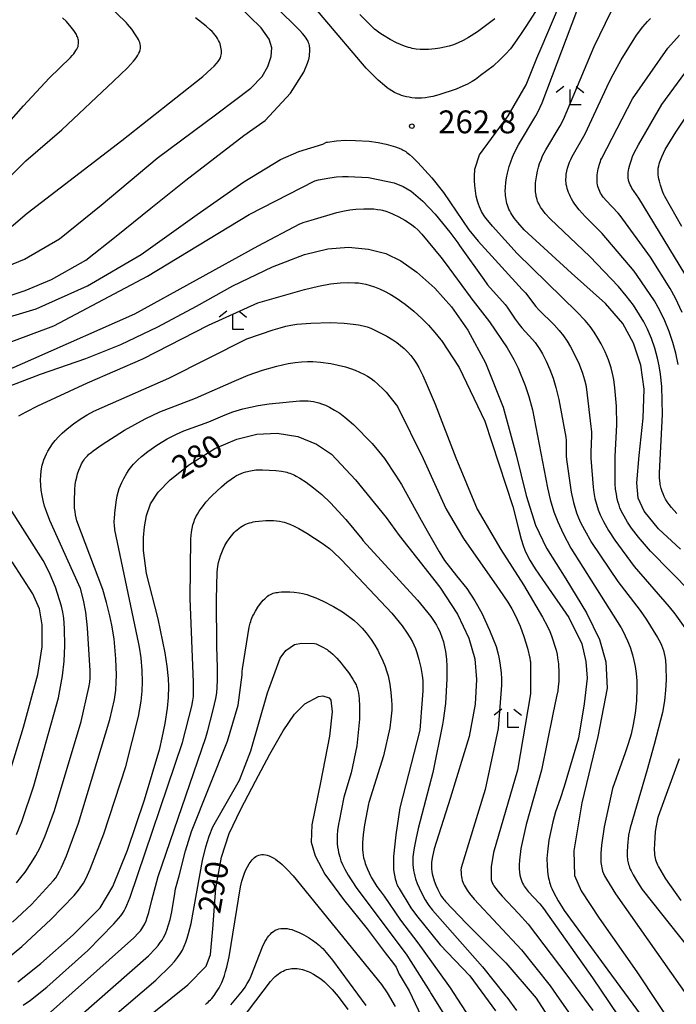
# Model space of a CAD drawing. Extents: x -18000 to -16000, y 88500 to 90000.
# Drawn here: x -16782 to -16674, y 88650 to 88811 of the extents above; entities that cross this region are included whole.
import ezdxf
from ezdxf.enums import TextEntityAlignment as Align

# ---------------------------------------------------------------- set-up
doc = ezdxf.new("R2010")
doc.units = 0
for name, color, linetype in [('6333000', 3, 'Continuous'), ('7101000', 2, 'Continuous'), ('7102000', 6, 'Continuous'), ('7312000', 1, 'Continuous')]:
    doc.layers.add(name, color=color, linetype=linetype)
doc.styles.add('PlotAnnotation', font='MS Gothic.ttf')

# ---------------------------------------------------------------- blocks, each defined once
blk = doc.blocks.new('633300')
at = {"layer": '6333000'}
for points in [[(-0.4, 0.6), (-0.9, 0.2)], [(0.72, -0.6), (0, -0.6), (0, 0.4)], [(0.4, 0.6), (0.9, 0.2)]]:
    blk.add_lwpolyline(points, dxfattribs=at)
blk = doc.blocks.new('731200')
at = {"layer": '7312000'}
blk.add_circle((0, 0), 0.15, dxfattribs=at)

msp = doc.modelspace()

# ---------------------------------------------------------------- linework, layer by layer
at = {"layer": '7101000', "flags": 128}
for points in [[(-16787.33, 88769.58), (-16781.02, 88772.16), (-16775.33, 88775.53), (-16768.45, 88781.03), (-16759.28, 88788.75), (-16749.53, 88796.01), (-16743.95, 88800.22), (-16742.1, 88802.16), (-16741.14, 88803.78), (-16740.61, 88805.4), (-16740.51, 88806.87), (-16740.91, 88808.25), (-16742.25, 88810.13), (-16746.08, 88813.85)], [(-16673.48, 88724.6), (-16677.1, 88727.95), (-16679.44, 88730.81), (-16680.42, 88732.99), (-16680.64, 88735.49), (-16680.27, 88739.99), (-16679.61, 88746.09), (-16679.47, 88750.83), (-16679.99, 88754.76), (-16681.19, 88758.41), (-16682.97, 88761.63), (-16685.76, 88764.89), (-16691.34, 88769.87), (-16699.1, 88776.99), (-16700.17, 88778.17), (-16700.71, 88778.85), (-16700.94, 88779.17), (-16701.14, 88779.49), (-16701.32, 88779.79), (-16701.48, 88780.1), (-16701.63, 88780.4), (-16701.75, 88780.71), (-16701.86, 88781.01), (-16701.96, 88781.32), (-16702.03, 88781.64), (-16702.1, 88781.95), (-16702.15, 88782.28), (-16702.18, 88782.61), (-16702.2, 88782.94), (-16702.21, 88783.29), (-16702.19, 88784.01), (-16702.12, 88784.75), (-16702.01, 88785.5), (-16701.86, 88786.26), (-16701.57, 88787.38), (-16701.33, 88788.13), (-16701.04, 88788.9), (-16700.7, 88789.68), (-16700.07, 88790.92), (-16697.21, 88795.67), (-16696.82, 88796.41), (-16696.18, 88797.84), (-16690.47, 88812.87)], [(-16673.25, 88777.54), (-16676.05, 88782.44), (-16676.16, 88782.65), (-16676.23, 88782.8), (-16676.38, 88783.16), (-16676.79, 88784.33), (-16676.96, 88784.97), (-16677.04, 88785.32), (-16677.1, 88785.67), (-16677.14, 88786.03), (-16677.16, 88786.39), (-16677.16, 88786.75), (-16677.13, 88787.11), (-16677.07, 88787.46), (-16676.99, 88787.8), (-16676.9, 88788.12), (-16676.79, 88788.43), (-16676.57, 88788.98), (-16675.98, 88790.18), (-16674.28, 88793.03), (-16670.01, 88799.39)], [(-16784.29, 88751.07), (-16778.41, 88753.31), (-16771.01, 88755.87), (-16765.23, 88758.16), (-16759.16, 88761.08), (-16752.83, 88764.49), (-16746.89, 88767.79), (-16740.4, 88770.91), (-16735.12, 88772.95), (-16731.3, 88773.87), (-16727.94, 88774.13), (-16724.63, 88773.79), (-16721.8, 88773.08), (-16719.33, 88771.91), (-16716.7, 88770.04), (-16713.78, 88767.4), (-16711.03, 88764.34), (-16708.36, 88760.54), (-16705.48, 88755.19), (-16702.58, 88747.88), (-16700.41, 88740.07), (-16698.82, 88733.38), (-16697.27, 88728.52), (-16695.46, 88724.75), (-16692.31, 88719.71), (-16688.91, 88714.14), (-16686.76, 88709.78), (-16685.71, 88706.14), (-16685.54, 88701.8), (-16687.02, 88693.88), (-16689.69, 88682.98), (-16690.99, 88675.1), (-16690.88, 88671.07), (-16689.75, 88668.55), (-16686.81, 88664.05), (-16680.64, 88655.29), (-16673.9, 88645.03)], [(-16782.11, 88653.62), (-16778.39, 88656.62), (-16773.06, 88661.35), (-16768.65, 88665.75), (-16766.55, 88669.27), (-16764.17, 88675.24), (-16761.35, 88683.47), (-16758.85, 88691.93), (-16758.48, 88693.68), (-16758, 88696), (-16757.6, 88698.54), (-16757.44, 88700.27), (-16757.4, 88702.09), (-16757.45, 88703.37), (-16757.63, 88705.41), (-16757.97, 88707.58), (-16759.15, 88713.16), (-16761.05, 88720.63), (-16761.53, 88724.4), (-16761.52, 88726.51), (-16761.36, 88728.26), (-16761.04, 88730.11), (-16760.37, 88732.03), (-16759.12, 88733.93), (-16757.17, 88735.98), (-16753.99, 88738.49), (-16749.84, 88741.1), (-16746.22, 88742.66), (-16742.93, 88743.47), (-16739.6, 88743.65), (-16736.24, 88743.07), (-16733.17, 88741.83), (-16730.71, 88740.2), (-16726.8, 88735.96), (-16721.74, 88729.78), (-16719.61, 88726.84), (-16716.8, 88723.26), (-16712.96, 88718.37), (-16710.04, 88713.94), (-16708.17, 88709.98), (-16707.22, 88706.63), (-16706.96, 88703.24), (-16707.16, 88699.2), (-16708.14, 88693.88), (-16711.25, 88683.68), (-16713.9, 88675.47), (-16714.17, 88674.17), (-16714.26, 88673.57), (-16714.29, 88673.23), (-16714.31, 88672.88), (-16714.31, 88672.52), (-16714.29, 88672.14), (-16714.25, 88671.75), (-16714.19, 88671.36), (-16714.1, 88670.97), (-16713.99, 88670.58), (-16713.86, 88670.19), (-16713.59, 88669.46), (-16713.29, 88668.8), (-16712.88, 88668), (-16712.65, 88667.62), (-16712.47, 88667.34), (-16712.32, 88667.15), (-16712.21, 88667.02), (-16712.03, 88666.83), (-16708.65, 88663.23), (-16702.15, 88656.77), (-16697.14, 88650.95), (-16692.82, 88644.21)], [(-16784.74, 88683.73), (-16781.2, 88695.42), (-16778.88, 88704.03), (-16778.16, 88708.56), (-16778.12, 88712.2), (-16778.6, 88714.84), (-16779.65, 88717.27), (-16783.07, 88722.52)], [(-16762.36, 88646.61), (-16754.29, 88653.11), (-16751.26, 88656.2), (-16750.53, 88658.11), (-16750.15, 88662.3), (-16749.65, 88669), (-16748.77, 88674.08), (-16747.49, 88677.94), (-16745.59, 88681.97), (-16743.16, 88686.57), (-16740.83, 88691), (-16738.63, 88694.79), (-16736.78, 88697.51), (-16735.09, 88699.22), (-16732.86, 88700.43), (-16732.12, 88700.54), (-16731.1, 88700.2), (-16730.84, 88699.82), (-16730.62, 88697.92), (-16731.02, 88693.91), (-16732.54, 88686.3), (-16733.92, 88679.39), (-16734.02, 88676.54), (-16733.41, 88674.28), (-16731.81, 88671.28), (-16728.76, 88667.12), (-16724.84, 88662.3), (-16721.91, 88658.4), (-16720.53, 88656.65), (-16720.13, 88656.06), (-16719.61, 88654.91), (-16717.99, 88652.17), (-16715.03, 88645.93)]]:
    msp.add_lwpolyline(points, dxfattribs=at)
at = {"layer": '7102000', "flags": 128}
for points in [[(-16694.16, 88817.75), (-16698.76, 88810.48), (-16699.49, 88809.38), (-16700.31, 88808.16), (-16701.39, 88806.7), (-16702.16, 88805.8), (-16703.03, 88804.91), (-16704.21, 88803.86), (-16706.26, 88802.28), (-16707.12, 88801.67), (-16707.67, 88801.33), (-16708.42, 88800.91), (-16709.17, 88800.54), (-16710.29, 88800.08), (-16713.13, 88799.13), (-16714.12, 88798.86), (-16714.75, 88798.73), (-16715.36, 88798.64), (-16715.94, 88798.59), (-16716.5, 88798.58), (-16717.02, 88798.61), (-16717.52, 88798.66), (-16717.98, 88798.73), (-16718.42, 88798.82), (-16718.83, 88798.92), (-16719.21, 88799.04), (-16719.57, 88799.17), (-16719.9, 88799.31), (-16720.36, 88799.54), (-16721.26, 88800.05), (-16721.59, 88800.29), (-16722.03, 88800.65), (-16723.06, 88801.55), (-16725.03, 88803.53), (-16746.15, 88828.5)], [(-16786.87, 88765.06), (-16780.96, 88767.03), (-16776.63, 88768.86), (-16770.98, 88772.01), (-16765.99, 88775.95), (-16760.35, 88780.54), (-16754.57, 88785.13), (-16745.11, 88792.48), (-16741.56, 88794.92), (-16737.41, 88799.43), (-16735.26, 88802.84), (-16734.67, 88804.31), (-16734.54, 88804.66), (-16734.48, 88804.84), (-16734.45, 88804.94), (-16734.39, 88805.18), (-16734.33, 88805.48), (-16734.29, 88805.82), (-16734.26, 88806.2), (-16734.26, 88806.4), (-16734.26, 88806.61), (-16734.28, 88806.82), (-16734.3, 88807.03), (-16734.34, 88807.25), (-16734.39, 88807.47), (-16734.46, 88807.68), (-16734.55, 88807.91), (-16734.69, 88808.16), (-16734.88, 88808.45), (-16735.13, 88808.79), (-16735.47, 88809.19), (-16735.9, 88809.67), (-16751.83, 88825.46)], [(-16785.67, 88783.46), (-16780.85, 88788.3), (-16774.94, 88793.38), (-16766.47, 88801.35), (-16764.18, 88803.58), (-16763.19, 88804.66), (-16762.9, 88805.01), (-16762.65, 88805.34), (-16762.45, 88805.66), (-16762.28, 88805.95), (-16762.16, 88806.23), (-16762.08, 88806.49), (-16762.03, 88806.75), (-16762.02, 88806.99), (-16762.04, 88807.23), (-16762.09, 88807.47), (-16762.16, 88807.71), (-16762.26, 88807.96), (-16762.38, 88808.21), (-16762.51, 88808.46), (-16762.82, 88808.97), (-16763.47, 88809.89), (-16764.13, 88810.73), (-16764.32, 88810.93), (-16764.43, 88811.04), (-16774.52, 88820.83)], [(-16671.78, 88717.56), (-16678.39, 88724.27), (-16680.38, 88726.57), (-16681.53, 88728.07), (-16682.17, 88729.02), (-16682.75, 88730.02), (-16683.15, 88730.78), (-16683.41, 88731.38), (-16683.57, 88731.81), (-16683.72, 88732.28), (-16683.85, 88732.78), (-16684.01, 88733.6), (-16684.13, 88734.46), (-16684.19, 88735.32), (-16684.22, 88739.81), (-16683.92, 88744.99), (-16683.98, 88748.04), (-16684.23, 88751.06), (-16684.42, 88752.44), (-16684.62, 88753.41), (-16684.88, 88754.37), (-16685.31, 88755.68), (-16685.85, 88756.98), (-16686.48, 88758.28), (-16687.02, 88759.24), (-16687.63, 88760.19), (-16688.31, 88761.13), (-16689.13, 88762.12), (-16690.5, 88763.55), (-16700.27, 88773.1), (-16704.34, 88777.59), (-16705.09, 88778.51), (-16705.39, 88778.88), (-16705.69, 88779.29), (-16705.95, 88779.7), (-16706.12, 88780.02), (-16706.3, 88780.38), (-16706.47, 88780.78), (-16706.63, 88781.22), (-16706.78, 88781.71), (-16706.97, 88782.53), (-16707.12, 88783.41), (-16707.23, 88784.28), (-16707.28, 88785.08), (-16707.28, 88785.77), (-16707.22, 88786.95), (-16706.43, 88789.3), (-16701.76, 88795.68), (-16698.8, 88800.76), (-16697.06, 88805.14), (-16696.16, 88807.19), (-16692.6, 88815.61)], [(-16784.44, 88793.68), (-16781.19, 88797.32), (-16776.99, 88801.87), (-16773.5, 88805.27), (-16773.22, 88805.57), (-16772.98, 88805.85), (-16772.78, 88806.12), (-16772.61, 88806.38), (-16772.47, 88806.62), (-16772.36, 88806.85), (-16772.27, 88807.07), (-16772.22, 88807.29), (-16772.18, 88807.5), (-16772.17, 88807.7), (-16772.18, 88807.89), (-16772.2, 88808.08), (-16772.24, 88808.27), (-16772.29, 88808.46), (-16772.36, 88808.64), (-16772.44, 88808.83), (-16772.52, 88809.01), (-16772.62, 88809.19), (-16772.73, 88809.36), (-16772.97, 88809.71), (-16773.37, 88810.23), (-16774.18, 88811.15), (-16774.81, 88811.78)], [(-16703.91, 88811.59), (-16706.76, 88809.49), (-16708.27, 88808.53), (-16709.14, 88808.04), (-16709.94, 88807.65), (-16710.32, 88807.5), (-16710.7, 88807.36), (-16711.43, 88807.13), (-16712.17, 88806.94), (-16712.93, 88806.8), (-16713.69, 88806.69), (-16714.81, 88806.59), (-16715.53, 88806.57), (-16716.2, 88806.59), (-16716.84, 88806.65), (-16717.15, 88806.7), (-16717.46, 88806.76), (-16717.78, 88806.83), (-16718.09, 88806.91), (-16718.73, 88807.12), (-16719.39, 88807.38), (-16720.07, 88807.68), (-16721.08, 88808.2), (-16722.35, 88808.95), (-16722.97, 88809.37), (-16723.29, 88809.62), (-16723.64, 88809.91), (-16724.45, 88810.66), (-16726.06, 88812.33)], [(-16674.1, 88730.46), (-16674.97, 88731.42), (-16675.37, 88731.92), (-16675.68, 88732.37), (-16675.94, 88732.81), (-16676.16, 88733.24), (-16676.36, 88733.66), (-16676.52, 88734.09), (-16676.66, 88734.53), (-16676.77, 88734.98), (-16676.81, 88735.22), (-16676.85, 88735.48), (-16676.88, 88735.76), (-16676.92, 88736.38), (-16676.92, 88737.14), (-16676.46, 88746.69), (-16676.56, 88751.28), (-16676.76, 88753.33), (-16676.97, 88754.67), (-16677.24, 88755.93), (-16677.68, 88757.55), (-16678.24, 88759.14), (-16678.92, 88760.71), (-16679.51, 88761.88), (-16680.19, 88763.05), (-16681.22, 88764.63), (-16682.39, 88766.18), (-16683.64, 88767.67), (-16688.37, 88772.59), (-16694.85, 88778.77), (-16695.66, 88779.67), (-16696.08, 88780.2), (-16696.26, 88780.46), (-16696.42, 88780.7), (-16696.56, 88780.95), (-16696.69, 88781.19), (-16696.81, 88781.44), (-16696.91, 88781.68), (-16697, 88781.93), (-16697.07, 88782.18), (-16697.13, 88782.43), (-16697.18, 88782.69), (-16697.22, 88782.96), (-16697.25, 88783.23), (-16697.27, 88783.51), (-16697.27, 88784.1), (-16697.24, 88784.72), (-16697.17, 88785.36), (-16697.07, 88786), (-16696.94, 88786.63), (-16696.78, 88787.25), (-16696.59, 88787.87), (-16696.36, 88788.48), (-16696.09, 88789.11), (-16695.59, 88790.1), (-16693.24, 88794.04), (-16692.7, 88795.1), (-16687.64, 88807.04), (-16684.84, 88812.81)], [(-16785.13, 88775.87), (-16780.61, 88779.73), (-16765.08, 88791.63), (-16751.83, 88802.16), (-16750.45, 88803.38), (-16749.95, 88803.86), (-16749.56, 88804.27), (-16749.27, 88804.62), (-16749.06, 88804.93), (-16748.92, 88805.2), (-16748.83, 88805.45), (-16748.78, 88805.68), (-16748.76, 88805.92), (-16748.75, 88806.16), (-16748.76, 88806.41), (-16748.79, 88806.67), (-16748.84, 88806.94), (-16748.9, 88807.21), (-16748.99, 88807.49), (-16749.1, 88807.77), (-16749.23, 88808.06), (-16749.38, 88808.35), (-16749.57, 88808.64), (-16749.78, 88808.93), (-16750.02, 88809.22), (-16750.29, 88809.51), (-16750.58, 88809.81), (-16751.26, 88810.42), (-16752.99, 88811.77)], [(-16673.9, 88754.92), (-16674.28, 88756.76), (-16674.75, 88758.53), (-16675.35, 88760.29), (-16676.08, 88762.05), (-16676.9, 88763.77), (-16677.78, 88765.32), (-16680.57, 88769.5), (-16681.09, 88770.2), (-16686.31, 88776.36), (-16689.11, 88779.18), (-16690.09, 88780.26), (-16690.65, 88780.98), (-16690.9, 88781.34), (-16691.14, 88781.7), (-16691.35, 88782.06), (-16691.54, 88782.41), (-16691.7, 88782.76), (-16691.85, 88783.1), (-16691.97, 88783.44), (-16692.08, 88783.77), (-16692.15, 88784.09), (-16692.21, 88784.4), (-16692.25, 88784.71), (-16692.27, 88785), (-16692.27, 88785.29), (-16692.26, 88785.57), (-16692.24, 88785.85), (-16692.21, 88786.12), (-16692.11, 88786.63), (-16692, 88787.12), (-16691.86, 88787.6), (-16691.69, 88788.07), (-16691.48, 88788.54), (-16691.24, 88789.03), (-16689.1, 88792.74), (-16685.17, 88801.19), (-16684.54, 88802.49), (-16683.21, 88804.89), (-16680.69, 88808.9), (-16679.64, 88810.31), (-16678.9, 88811.18), (-16678.42, 88811.67)], [(-16673.24, 88763.4), (-16674.33, 88765.77), (-16675.2, 88767.36), (-16678.43, 88772.53), (-16683.38, 88779.32), (-16683.72, 88779.74), (-16685.69, 88781.79), (-16686.09, 88782.27), (-16686.27, 88782.51), (-16686.44, 88782.76), (-16686.59, 88783.01), (-16686.73, 88783.27), (-16686.85, 88783.53), (-16686.95, 88783.8), (-16687.03, 88784.09), (-16687.1, 88784.38), (-16687.14, 88784.68), (-16687.17, 88785), (-16687.18, 88785.33), (-16687.16, 88785.66), (-16687.14, 88786), (-16687.1, 88786.33), (-16687.04, 88786.67), (-16686.98, 88787), (-16686.9, 88787.32), (-16686.82, 88787.62), (-16686.73, 88787.91), (-16686.63, 88788.19), (-16686.53, 88788.46), (-16686.41, 88788.73), (-16681.37, 88798.49), (-16675.55, 88806.78), (-16673.64, 88808.94)], [(-16672.77, 88769.75), (-16680.34, 88782.18), (-16681.45, 88783.84), (-16681.6, 88784.1), (-16681.74, 88784.36), (-16681.85, 88784.63), (-16681.95, 88784.91), (-16682.02, 88785.2), (-16682.06, 88785.49), (-16682.08, 88785.8), (-16682.07, 88786.11), (-16682.05, 88786.42), (-16682, 88786.74), (-16681.95, 88787.05), (-16681.8, 88787.66), (-16681.54, 88788.49), (-16681.34, 88789.02), (-16681.06, 88789.64), (-16680.38, 88790.95), (-16676.55, 88797.56), (-16672.03, 88803.72)], [(-16791.78, 88760.25), (-16779.13, 88764.01), (-16770.72, 88767.81), (-16761.92, 88772.93), (-16752.73, 88779.49), (-16745.11, 88784.87), (-16739.07, 88788.54), (-16736.05, 88789.86), (-16732.11, 88791.04), (-16731.55, 88791.35), (-16731.37, 88791.39), (-16729.91, 88791.57), (-16728.41, 88791.67), (-16726.75, 88791.66), (-16724.54, 88791.51), (-16723.04, 88791.31), (-16721.75, 88791.04), (-16720.19, 88790.61), (-16719.77, 88790.46), (-16719.36, 88790.28), (-16719.15, 88790.19), (-16718.95, 88790.08), (-16718.75, 88789.96), (-16718.55, 88789.83), (-16718.34, 88789.68), (-16717.9, 88789.34), (-16717.41, 88788.91), (-16716.53, 88788.04), (-16714.27, 88785.54), (-16712.33, 88783.1), (-16708.17, 88777.01), (-16706.68, 88775.14), (-16699.46, 88767.22), (-16698.91, 88766.63), (-16697.21, 88764.43), (-16696.7, 88763.86), (-16694.22, 88761.4), (-16693.39, 88760.49), (-16692.68, 88759.6), (-16692.07, 88758.72), (-16691.52, 88757.81), (-16690.85, 88756.55), (-16690.12, 88754.97), (-16689.55, 88753.48), (-16689.21, 88752.36), (-16689.02, 88751.58), (-16688.88, 88750.82), (-16688.17, 88744.71), (-16688.1, 88743.85), (-16688.09, 88743.24), (-16688.2, 88740.52), (-16688.19, 88739.55), (-16687.83, 88734.8), (-16687.7, 88733.89), (-16687.51, 88732.93), (-16687.26, 88731.97), (-16686.97, 88731.05), (-16686.64, 88730.21), (-16686.13, 88729.16), (-16685.3, 88727.66), (-16684.28, 88726.06), (-16681.09, 88721.76), (-16675.33, 88715.16), (-16674.44, 88713.98), (-16672.76, 88711.69)], [(-16789.63, 88756.27), (-16776.24, 88761.25), (-16760.87, 88769.39), (-16744.2, 88779.49), (-16733.46, 88785.01), (-16732.82, 88785.17), (-16730.97, 88785.52), (-16729.87, 88785.66), (-16728.92, 88785.72), (-16728, 88785.72), (-16724.66, 88785.55), (-16724.35, 88785.53), (-16720.45, 88784.68), (-16718.96, 88784.1), (-16717.66, 88783.32), (-16715.71, 88781.69), (-16713.69, 88779.55), (-16711.29, 88776.62), (-16710.02, 88774.88), (-16709.7, 88774.42), (-16705.74, 88768.84), (-16705.11, 88767.96), (-16702.25, 88764.75), (-16701.9, 88764.3), (-16700.59, 88762.34), (-16699.96, 88761.46), (-16699.52, 88760.93), (-16697.73, 88759), (-16697.34, 88758.51), (-16696.97, 88758.01), (-16696.63, 88757.48), (-16696.14, 88756.64), (-16695.51, 88755.43), (-16694.92, 88754.1), (-16694.38, 88752.65), (-16693.91, 88751.1), (-16693.44, 88749.18), (-16692.31, 88742.98), (-16692.26, 88742.42), (-16692.21, 88739.9), (-16692.16, 88739.29), (-16691.41, 88733.98), (-16691.02, 88732.27), (-16690.52, 88730.58), (-16690.2, 88729.72), (-16689.86, 88728.96), (-16689.25, 88727.75), (-16688.06, 88725.69), (-16683.77, 88719.3), (-16680.12, 88714.53), (-16679.12, 88713.1), (-16677.24, 88710.09), (-16676.84, 88709.34), (-16676.62, 88708.88), (-16676.43, 88708.43), (-16676.28, 88707.97), (-16676.15, 88707.49), (-16676.05, 88706.97), (-16675.96, 88706.39), (-16675.88, 88705.38), (-16675.86, 88703.15), (-16675.93, 88701.5), (-16676.12, 88699.7), (-16676.45, 88697.82), (-16677.79, 88692.55), (-16679.01, 88688.22), (-16681.76, 88678.89), (-16681.99, 88677.71), (-16682.2, 88675.91), (-16682.26, 88674.91), (-16682.25, 88674.34), (-16682.23, 88674.08), (-16682.2, 88673.84), (-16682.16, 88673.6), (-16682.12, 88673.36), (-16682.07, 88673.13), (-16682, 88672.89), (-16681.93, 88672.65), (-16681.84, 88672.39), (-16681.72, 88672.13), (-16681.59, 88671.84), (-16681.26, 88671.18), (-16680.54, 88669.95), (-16679.76, 88668.77), (-16667.55, 88653.33)], [(-16789.76, 88751.41), (-16779.52, 88755.88), (-16762.97, 88763.22), (-16742.75, 88774.37), (-16735.9, 88777.99), (-16735.17, 88778.23), (-16734.06, 88778.59), (-16729.85, 88779.82), (-16728.59, 88780.11), (-16727.68, 88780.27), (-16726.73, 88780.38), (-16725.39, 88780.45), (-16724.4, 88780.45), (-16723.77, 88780.41), (-16723.18, 88780.35), (-16722.62, 88780.25), (-16722.34, 88780.19), (-16721.79, 88780.03), (-16721.22, 88779.83), (-16720.61, 88779.58), (-16719.65, 88779.11), (-16718.69, 88778.57), (-16718.08, 88778.18), (-16717.53, 88777.79), (-16717.03, 88777.4), (-16716.57, 88776.98), (-16715.9, 88776.29), (-16712.79, 88772.49), (-16712.07, 88771.56), (-16707.97, 88765.97), (-16707.85, 88765.84), (-16704.78, 88761.89), (-16701.93, 88757.64), (-16700.81, 88755.7), (-16700.12, 88754.3), (-16698.94, 88751.47), (-16698.33, 88749.63), (-16697.76, 88747.45), (-16695.29, 88734.65), (-16694.84, 88732.74), (-16694.24, 88730.75), (-16693.62, 88729.08), (-16692.74, 88727.15), (-16691.49, 88724.79), (-16683.2, 88711.7), (-16682.94, 88711.22), (-16682.16, 88709.54), (-16681.76, 88708.52), (-16681.36, 88707.29), (-16681.12, 88706.35), (-16680.91, 88705.33), (-16680.75, 88704.22), (-16680.65, 88703.03), (-16680.63, 88701.75), (-16680.71, 88699.73), (-16680.93, 88697.72), (-16681.24, 88695.86), (-16681.6, 88694.28), (-16682.07, 88692.67), (-16682.58, 88691.18), (-16684.63, 88685.33), (-16686.03, 88679.08), (-16686.46, 88676.02), (-16686.56, 88674.67), (-16686.57, 88673.9), (-16686.54, 88673.23), (-16686.51, 88672.92), (-16686.46, 88672.63), (-16686.41, 88672.34), (-16686.35, 88672.06), (-16686.26, 88671.76), (-16686.13, 88671.41), (-16685.93, 88671), (-16685.65, 88670.48), (-16684.15, 88668.06), (-16665.78, 88641.95)], [(-16781.95, 88746.47), (-16780.75, 88747.12), (-16778.85, 88748.11), (-16770.71, 88751.91), (-16761.65, 88755.85), (-16750.88, 88761.36), (-16742.78, 88765.02), (-16735.16, 88767.22), (-16732.82, 88767.77), (-16730.86, 88768.11), (-16729.26, 88768.28), (-16727.97, 88768.33), (-16726.91, 88768.32), (-16726.28, 88768.27), (-16725.68, 88768.18), (-16725.06, 88768.05), (-16724.39, 88767.86), (-16723.65, 88767.62), (-16722.85, 88767.31), (-16722, 88766.92), (-16721.09, 88766.43), (-16720.13, 88765.84), (-16718.65, 88764.79), (-16717.2, 88763.62), (-16715.89, 88762.45), (-16714.81, 88761.37), (-16713.75, 88760.16), (-16712.76, 88758.93), (-16712.7, 88758.84), (-16712.68, 88758.81), (-16709.78, 88754.41), (-16705.58, 88745.61), (-16700.98, 88731.58), (-16700.02, 88727.73), (-16699.62, 88726.22), (-16699.3, 88725.23), (-16698.99, 88724.43), (-16698.61, 88723.61), (-16698.17, 88722.78), (-16697.31, 88721.38), (-16696.09, 88719.63), (-16695.6, 88718.93), (-16691.79, 88713.42), (-16689.69, 88709.09), (-16689.03, 88706.2), (-16688.77, 88703.45), (-16689.3, 88699.25), (-16690.22, 88693.61), (-16692.56, 88685.67), (-16693.2, 88683.63), (-16693.96, 88681.53), (-16694.43, 88679.88), (-16695.08, 88676.87), (-16695.32, 88674.95), (-16695.38, 88673.86), (-16695.37, 88672.67), (-16695.31, 88671.86), (-16695.24, 88671.26), (-16695.13, 88670.64), (-16695.05, 88670.31), (-16694.96, 88669.98), (-16694.86, 88669.64), (-16694.73, 88669.29), (-16694.59, 88668.94), (-16694.26, 88668.23), (-16693.55, 88666.94), (-16692.72, 88665.58), (-16692.57, 88665.33), (-16685.43, 88655.53), (-16676.02, 88642.74)], [(-16782.34, 88669.87), (-16780.96, 88671.62), (-16779.88, 88673.2), (-16779.19, 88674.35), (-16778.55, 88675.57), (-16777.65, 88677.6), (-16776.15, 88681.72), (-16771.74, 88696.35), (-16770.47, 88701.93), (-16770.35, 88702.78), (-16770.3, 88703.52), (-16770.3, 88704.62), (-16770.69, 88711.7), (-16771.01, 88714.27), (-16771.38, 88716.21), (-16771.88, 88718.14), (-16772.61, 88719.86), (-16776.87, 88729.31), (-16777.44, 88730.77), (-16777.74, 88731.68), (-16777.98, 88732.56), (-16778.17, 88733.42), (-16778.3, 88734.27), (-16778.38, 88735.11), (-16778.4, 88735.92), (-16778.38, 88736.7), (-16778.31, 88737.42), (-16778.26, 88737.76), (-16778.19, 88738.09), (-16778.12, 88738.4), (-16778.05, 88738.69), (-16777.87, 88739.25), (-16777.66, 88739.76), (-16777.44, 88740.23), (-16777.21, 88740.67), (-16776.85, 88741.28), (-16776.44, 88741.86), (-16776, 88742.43), (-16775.49, 88743.01), (-16774.85, 88743.64), (-16774.05, 88744.35), (-16773.03, 88745.16), (-16771.77, 88746.03), (-16770.79, 88746.63), (-16769.7, 88747.23), (-16757.4, 88752.68), (-16744.58, 88759.13), (-16740.3, 88760.56), (-16739.13, 88760.93), (-16738.2, 88761.18), (-16737.39, 88761.34), (-16736.42, 88761.49), (-16734.09, 88761.69), (-16730.9, 88761.76), (-16728.61, 88761.68), (-16727.15, 88761.54), (-16726.3, 88761.41), (-16725.54, 88761.25), (-16724.87, 88761.07), (-16724.27, 88760.85), (-16723.71, 88760.61), (-16721.65, 88759.54), (-16720.68, 88758.95), (-16720.02, 88758.51), (-16719.39, 88758.03), (-16718.79, 88757.52), (-16718.23, 88756.96), (-16717.71, 88756.36), (-16717.23, 88755.73), (-16716.78, 88755.07), (-16716.38, 88754.39), (-16715.73, 88753.07), (-16715.02, 88751.44), (-16713.72, 88748.37), (-16710.31, 88739.58), (-16706.81, 88731.16), (-16702.95, 88724.57), (-16699.21, 88718.76), (-16696.09, 88713.47), (-16695.29, 88711.93), (-16694.91, 88711.09), (-16694.62, 88710.38), (-16693.9, 88708.05), (-16693.73, 88707.32), (-16693.63, 88706.77), (-16693.52, 88705.8), (-16693.45, 88704.32), (-16693.46, 88702.91), (-16693.53, 88702.05), (-16693.62, 88701.38), (-16693.8, 88700.46), (-16694.42, 88697.54), (-16696.26, 88688.36), (-16698.81, 88679.45), (-16699.65, 88675.52), (-16699.88, 88673.58), (-16699.92, 88672.82), (-16699.92, 88672.17), (-16699.89, 88671.62), (-16699.83, 88671.15), (-16699.74, 88670.75), (-16699.63, 88670.4), (-16699.51, 88670.1), (-16699.39, 88669.82), (-16699.25, 88669.55), (-16699.1, 88669.31), (-16698.95, 88669.08), (-16698.8, 88668.87), (-16698.63, 88668.66), (-16698.46, 88668.46), (-16696.56, 88666.44), (-16695.93, 88665.66), (-16687.93, 88654.26), (-16682.32, 88646.02)], [(-16783.01, 88663.42), (-16779.89, 88666.3), (-16776.27, 88670.27), (-16775.93, 88670.71), (-16775.62, 88671.2), (-16775.3, 88671.76), (-16774.96, 88672.43), (-16774.16, 88674.27), (-16772.17, 88679.68), (-16767.03, 88696.64), (-16766.31, 88699.95), (-16766.09, 88701.47), (-16765.99, 88702.77), (-16765.97, 88703.95), (-16766.07, 88706.63), (-16766.36, 88709.87), (-16766.71, 88712.12), (-16767.07, 88713.68), (-16767.58, 88715.84), (-16768.21, 88717.98), (-16772.44, 88729.25), (-16772.58, 88729.74), (-16772.69, 88730.24), (-16772.76, 88730.77), (-16772.82, 88731.33), (-16772.86, 88732.52), (-16772.81, 88734.33), (-16772.72, 88735.22), (-16772.62, 88735.81), (-16772.49, 88736.4), (-16772.33, 88736.98), (-16772.13, 88737.54), (-16771.91, 88738.07), (-16771.68, 88738.58), (-16771.42, 88739.03), (-16771.28, 88739.25), (-16771.13, 88739.46), (-16770.94, 88739.68), (-16770.73, 88739.91), (-16770.47, 88740.16), (-16770.17, 88740.42), (-16769.81, 88740.71), (-16768.32, 88741.78), (-16764.64, 88744.13), (-16761.26, 88746), (-16758.85, 88747.12), (-16753, 88749.38), (-16746.69, 88752.18), (-16744.39, 88753.15), (-16742.03, 88753.96), (-16739.65, 88754.63), (-16737.81, 88755.04), (-16736.66, 88755.24), (-16735.61, 88755.35), (-16734.65, 88755.4), (-16733.76, 88755.39), (-16732.5, 88755.29), (-16730.84, 88755.05), (-16729.6, 88754.81), (-16728.39, 88754.5), (-16727.6, 88754.25), (-16726.84, 88753.97), (-16726.11, 88753.66), (-16725.42, 88753.32), (-16724.79, 88752.96), (-16724.22, 88752.58), (-16723.71, 88752.2), (-16723.09, 88751.67), (-16722.17, 88750.78), (-16721.73, 88750.34), (-16719.89, 88747.98), (-16715.69, 88739.45), (-16711.96, 88731.28), (-16711.39, 88730.23), (-16709.08, 88726.33), (-16703.61, 88718.56), (-16703.22, 88718), (-16701.79, 88715.9), (-16701.15, 88714.83), (-16700.53, 88713.64), (-16699.79, 88711.96), (-16699.17, 88710.27), (-16698.59, 88708.34), (-16698.21, 88706.7), (-16698.13, 88706.27), (-16698.1, 88706.1), (-16698.1, 88705.99), (-16698.09, 88705.83), (-16698.09, 88700.85), (-16700.2, 88688.35), (-16704.14, 88674.83), (-16704.53, 88672.47), (-16704.53, 88671.42), (-16704.53, 88670.37), (-16704.31, 88669.77), (-16704.21, 88669.6), (-16704.08, 88669.38), (-16703.78, 88668.93), (-16703.41, 88668.44), (-16702.75, 88667.68), (-16700.04, 88664.86), (-16698.44, 88663.08), (-16692.13, 88654.71), (-16687.84, 88648.91)], [(-16784.34, 88657.08), (-16781.46, 88659.45), (-16776.71, 88663.83), (-16772.89, 88667.78), (-16772.19, 88668.65), (-16771.89, 88669.05), (-16771.63, 88669.44), (-16771.39, 88669.83), (-16770.94, 88670.65), (-16770.28, 88672.09), (-16768.01, 88677.92), (-16764.44, 88688.94), (-16762.34, 88697.14), (-16761.91, 88699.65), (-16761.74, 88701.33), (-16761.68, 88702.86), (-16761.73, 88704.69), (-16761.91, 88706.75), (-16762.19, 88708.51), (-16762.28, 88709.08), (-16766.22, 88727.76), (-16766.3, 88728.6), (-16766.32, 88728.95), (-16766.32, 88729.26), (-16766.31, 88729.56), (-16766.24, 88730.51), (-16766.04, 88732.31), (-16765.85, 88733.35), (-16765.69, 88733.97), (-16765.51, 88734.53), (-16765.31, 88735.05), (-16765.09, 88735.53), (-16764.74, 88736.2), (-16764.25, 88737.05), (-16763.86, 88737.65), (-16763.44, 88738.2), (-16763.15, 88738.56), (-16762.83, 88738.9), (-16762.47, 88739.25), (-16761.85, 88739.8), (-16760.84, 88740.6), (-16759.33, 88741.65), (-16757.63, 88742.68), (-16756.14, 88743.45), (-16754.92, 88743.99), (-16750.84, 88745.51), (-16748.12, 88746.66), (-16746.87, 88747.13), (-16745.22, 88747.62), (-16742.75, 88748.18), (-16740.92, 88748.47), (-16738.16, 88748.71), (-16737.63, 88748.77), (-16735.89, 88748.94), (-16735.23, 88748.95), (-16734.56, 88748.92), (-16734.11, 88748.88), (-16733.66, 88748.81), (-16733.22, 88748.71), (-16732.78, 88748.6), (-16732.35, 88748.45), (-16731.7, 88748.2), (-16731.06, 88747.9), (-16730.2, 88747.43), (-16729.35, 88746.89), (-16728.52, 88746.28), (-16727.1, 88745.08), (-16727.08, 88745.06), (-16724.07, 88741.95), (-16722.98, 88740.7), (-16722.04, 88739.49), (-16720.2, 88736.74), (-16719.24, 88735.22), (-16716.01, 88729.37), (-16714.83, 88727.22), (-16713.07, 88724.14), (-16712.16, 88722.75), (-16710.21, 88720.23), (-16708.52, 88718.13), (-16707.19, 88716.12), (-16706.09, 88714.12), (-16704.8, 88711.34), (-16703.73, 88708.61), (-16703.43, 88707.62), (-16703.26, 88706.9), (-16703.09, 88705.93), (-16702.89, 88704.32), (-16702.84, 88703.34), (-16702.85, 88702.3), (-16703.37, 88695.18), (-16705.5, 88685.19), (-16708.26, 88676.26), (-16709.47, 88672.33), (-16709.48, 88671.97), (-16709.47, 88671.56), (-16709.44, 88671.2), (-16709.39, 88670.87), (-16709.33, 88670.56), (-16709.26, 88670.27), (-16709.17, 88670), (-16709.06, 88669.73), (-16708.94, 88669.46), (-16708.81, 88669.21), (-16708.65, 88668.95), (-16708.48, 88668.68), (-16708.07, 88668.13), (-16707.31, 88667.21), (-16699.55, 88658.86), (-16694.88, 88652.99), (-16693.4, 88650.85), (-16688.89, 88644.45)], [(-16781.24, 88649.81), (-16780.07, 88650.63), (-16777.39, 88652.77), (-16770.64, 88658.78), (-16766.38, 88663.14), (-16765.27, 88664.46), (-16764.98, 88664.85), (-16764.72, 88665.25), (-16764.48, 88665.69), (-16764.24, 88666.19), (-16763.71, 88667.49), (-16755.13, 88692.88), (-16753.6, 88698.87), (-16753.42, 88699.77), (-16753.33, 88700.41), (-16753.32, 88700.58), (-16753.34, 88702.81), (-16753.9, 88716.53), (-16753.78, 88726.3), (-16753.67, 88727.4), (-16753.56, 88728.02), (-16753.42, 88728.6), (-16753.34, 88728.87), (-16753.25, 88729.13), (-16753.15, 88729.39), (-16752.93, 88729.88), (-16752.68, 88730.36), (-16752.4, 88730.83), (-16752.09, 88731.3), (-16751.72, 88731.79), (-16751.3, 88732.31), (-16750.51, 88733.17), (-16750.28, 88733.39), (-16748.75, 88734.84), (-16747.89, 88735.57), (-16747.17, 88736.11), (-16746.63, 88736.46), (-16746.26, 88736.67), (-16745.89, 88736.86), (-16745.52, 88737.02), (-16745.13, 88737.16), (-16744.74, 88737.28), (-16744, 88737.45), (-16743.1, 88737.61), (-16742.84, 88737.63), (-16742.02, 88737.63), (-16739.86, 88737.52), (-16738.92, 88737.4), (-16738.33, 88737.29), (-16738.05, 88737.23), (-16737.79, 88737.15), (-16737.53, 88737.07), (-16737.27, 88736.97), (-16737.02, 88736.85), (-16736.75, 88736.73), (-16736.48, 88736.58), (-16735.9, 88736.24), (-16734.88, 88735.57), (-16733.67, 88734.68), (-16732.32, 88733.56), (-16730.85, 88732.18), (-16728.34, 88729.47), (-16725.76, 88726.3), (-16725.51, 88725.99), (-16716.62, 88716.22), (-16714.45, 88713.56), (-16713.76, 88712.56), (-16713.49, 88712.12), (-16713.26, 88711.71), (-16713.06, 88711.31), (-16712.89, 88710.93), (-16712.6, 88710.17), (-16712.37, 88709.39), (-16712.18, 88708.6), (-16712.03, 88707.8), (-16711.87, 88706.57), (-16711.8, 88705.34), (-16711.79, 88703.34), (-16712.01, 88699.28), (-16712.39, 88696.5), (-16712.53, 88695.82), (-16714.12, 88687.95), (-16716.48, 88678.77), (-16716.88, 88677), (-16717.18, 88675.59), (-16717.28, 88674.89), (-16717.35, 88674.15), (-16717.37, 88673.39), (-16717.36, 88672.88), (-16717.32, 88672.39), (-16717.26, 88671.9), (-16717.17, 88671.43), (-16717.06, 88670.96), (-16716.92, 88670.5), (-16716.66, 88669.78), (-16716.01, 88668.33), (-16715.36, 88667.1), (-16714.98, 88666.48), (-16714.74, 88666.13), (-16714.16, 88665.38), (-16705.93, 88656.11), (-16702.11, 88651.3), (-16701.99, 88651.13), (-16700.36, 88648.93)], [(-16782.36, 88677.82), (-16781.5, 88679.94), (-16779.53, 88685.8), (-16775.48, 88700.24), (-16774.81, 88703.83), (-16774.54, 88706.21), (-16774.42, 88708.72), (-16774.46, 88711.6), (-16774.62, 88713.31), (-16774.77, 88714.26), (-16774.98, 88715.23), (-16775.28, 88716.3), (-16775.97, 88718.36), (-16776.83, 88720.46), (-16777.38, 88721.61), (-16778.01, 88722.75), (-16783.88, 88732.02)], [(-16777.29, 88648.19), (-16763.11, 88660.82), (-16762.33, 88661.67), (-16762.04, 88662.02), (-16761.81, 88662.33), (-16761.63, 88662.6), (-16761.47, 88662.87), (-16761.34, 88663.12), (-16761.11, 88663.63), (-16760.91, 88664.16), (-16760.66, 88664.98), (-16760.16, 88667.04), (-16759.13, 88670.88), (-16751.34, 88693.7), (-16751.01, 88694.84), (-16750.13, 88698.24), (-16749.69, 88700.09), (-16749.53, 88701.02), (-16749.44, 88701.95), (-16749.39, 88703.12), (-16749.42, 88705.2), (-16749.52, 88708.64), (-16749.58, 88716.35), (-16749.44, 88720.85), (-16749.32, 88721.8), (-16749.21, 88722.39), (-16749.07, 88722.95), (-16748.9, 88723.5), (-16748.69, 88724.06), (-16748.46, 88724.62), (-16748.18, 88725.18), (-16747.87, 88725.73), (-16747.51, 88726.28), (-16747.11, 88726.81), (-16746.89, 88727.07), (-16746.66, 88727.32), (-16746.43, 88727.56), (-16746.18, 88727.79), (-16745.92, 88728), (-16745.65, 88728.2), (-16745.37, 88728.38), (-16745.08, 88728.54), (-16744.78, 88728.68), (-16744.48, 88728.8), (-16744.16, 88728.91), (-16743.85, 88728.99), (-16743.53, 88729.07), (-16743.22, 88729.13), (-16742.6, 88729.22), (-16741.47, 88729.31), (-16740.72, 88729.33), (-16740.23, 88729.31), (-16739.75, 88729.27), (-16739.26, 88729.2), (-16738.73, 88729.09), (-16738.45, 88729.02), (-16738.16, 88728.93), (-16737.86, 88728.83), (-16737.54, 88728.71), (-16736.83, 88728.4), (-16736.04, 88727.99), (-16734.73, 88727.23), (-16732.25, 88725.61), (-16731.06, 88724.73), (-16730.5, 88724.24), (-16729.07, 88722.87), (-16720.84, 88714.1), (-16719.14, 88712), (-16718.29, 88710.83), (-16717.81, 88710.07), (-16717.45, 88709.42), (-16717.21, 88708.91), (-16716.96, 88708.33), (-16716.73, 88707.66), (-16716.38, 88706.48), (-16716.07, 88705.17), (-16715.85, 88703.87), (-16715.76, 88703.05), (-16715.72, 88702.31), (-16715.72, 88701.36), (-16715.82, 88699.92), (-16716.22, 88694.91), (-16719.5, 88682.18), (-16720.16, 88677.72), (-16720.55, 88674.18), (-16720.55, 88672.34), (-16720.55, 88671.98), (-16720.26, 88670.51), (-16720.13, 88670.02), (-16720.05, 88669.76), (-16719.96, 88669.55), (-16719.88, 88669.39), (-16719.81, 88669.27), (-16719.68, 88669.06), (-16719.59, 88668.92), (-16717.68, 88665.79), (-16716.76, 88664.49), (-16712.87, 88659.68), (-16708.05, 88654.61), (-16703.82, 88648.85)], [(-16774.97, 88645.36), (-16760.74, 88657.89), (-16759.59, 88659.09), (-16759.15, 88659.6), (-16758.79, 88660.06), (-16758.49, 88660.48), (-16758.25, 88660.89), (-16758.04, 88661.29), (-16757.86, 88661.69), (-16757.7, 88662.11), (-16757.41, 88662.97), (-16757.17, 88663.85), (-16756.89, 88665.12), (-16756.42, 88668.13), (-16756.27, 88668.88), (-16755.67, 88671), (-16754.66, 88675.14), (-16753.64, 88678.28), (-16747.74, 88693.13), (-16746.03, 88699.01), (-16745.34, 88703.98), (-16745.34, 88704.21), (-16745.34, 88704.37), (-16745.33, 88704.52), (-16745.28, 88704.95), (-16744.19, 88711.81), (-16744.04, 88712.44), (-16743.96, 88712.72), (-16743.87, 88713), (-16743.76, 88713.27), (-16743.64, 88713.55), (-16743.5, 88713.84), (-16743.18, 88714.44), (-16742.79, 88715.07), (-16742.35, 88715.68), (-16742.13, 88715.96), (-16741.89, 88716.23), (-16741.66, 88716.48), (-16741.42, 88716.7), (-16741.19, 88716.88), (-16740.96, 88717.04), (-16740.73, 88717.17), (-16740.5, 88717.28), (-16740.27, 88717.36), (-16740.04, 88717.43), (-16739.81, 88717.48), (-16739.59, 88717.52), (-16739.37, 88717.55), (-16738.92, 88717.59), (-16738.25, 88717.62), (-16737.55, 88717.61), (-16736.81, 88717.55), (-16735.99, 88717.43), (-16735.39, 88717.31), (-16734.75, 88717.14), (-16734.04, 88716.91), (-16733.28, 88716.62), (-16732.05, 88716.07), (-16730.39, 88715.21), (-16728.89, 88714.3), (-16727.92, 88713.63), (-16727.07, 88712.97), (-16726.33, 88712.3), (-16725.66, 88711.62), (-16725.03, 88710.89), (-16724.21, 88709.79), (-16723.59, 88708.86), (-16723.2, 88708.18), (-16723.11, 88708.01), (-16722.93, 88707.65), (-16722.29, 88706.3), (-16721.92, 88705.38), (-16721.67, 88704.64), (-16721.44, 88703.82), (-16721.16, 88702.47), (-16720.96, 88701.09), (-16720.85, 88699.82), (-16720.82, 88699.09), (-16720.84, 88698.18), (-16720.99, 88696.74), (-16721.17, 88695.31), (-16722.19, 88690.72), (-16724.61, 88683.05), (-16724.67, 88682.8), (-16725.28, 88679.36), (-16725.5, 88677.8), (-16725.61, 88676.42), (-16725.63, 88675.76), (-16725.62, 88675.32), (-16725.58, 88674.87), (-16725.52, 88674.42), (-16725.44, 88673.97), (-16725.32, 88673.51), (-16725.18, 88673.04), (-16724.83, 88672.13), (-16724.26, 88670.89), (-16724.14, 88670.66), (-16724.06, 88670.54), (-16723.27, 88669.28), (-16722.73, 88668.53), (-16722.09, 88667.67), (-16719.42, 88663.74), (-16716.54, 88660.01), (-16711.78, 88653.4), (-16711.28, 88652.62), (-16703.2, 88640.25)], [(-16775.94, 88639.82), (-16759.49, 88653.88), (-16757.04, 88656.3), (-16756.45, 88656.97), (-16755.95, 88657.61), (-16755.52, 88658.22), (-16755.16, 88658.83), (-16754.85, 88659.46), (-16754.59, 88660.11), (-16754.35, 88660.81), (-16754.13, 88661.56), (-16753.73, 88663.22), (-16751.88, 88673.51), (-16751.3, 88675.78), (-16750.74, 88677.53), (-16750.16, 88679.03), (-16745.79, 88686.73), (-16743.91, 88691.5), (-16741.19, 88701.03), (-16739.14, 88706.73), (-16738.21, 88708), (-16736.76, 88708.94), (-16735.65, 88709.19), (-16733.52, 88709.11), (-16733.23, 88709.05), (-16732.35, 88708.66), (-16732, 88708.48), (-16731.63, 88708.26), (-16731.43, 88708.14), (-16731.24, 88708), (-16730.86, 88707.7), (-16730.49, 88707.38), (-16729.84, 88706.73), (-16729.11, 88705.9), (-16728.78, 88705.49), (-16727.94, 88704.39), (-16727.21, 88703.3), (-16726.93, 88702.81), (-16726.69, 88702.34), (-16726.59, 88702.11), (-16726.51, 88701.88), (-16726.43, 88701.66), (-16726.37, 88701.44), (-16726.32, 88701.22), (-16726.27, 88701), (-16726.21, 88700.56), (-16726.16, 88700.12), (-16726.1, 88698.77), (-16726.1, 88698.73), (-16726.11, 88696.69), (-16726.54, 88692.35), (-16727.48, 88687.92), (-16728.7, 88683.93), (-16729.48, 88679.99), (-16729.53, 88679.75), (-16729.71, 88678.49), (-16729.78, 88677.64), (-16729.79, 88676.95), (-16729.76, 88676.24), (-16729.71, 88675.77), (-16729.64, 88675.3), (-16729.55, 88674.83), (-16729.37, 88674.15), (-16729.16, 88673.5), (-16728.91, 88672.88), (-16728.54, 88672.1), (-16728, 88671.13), (-16726.68, 88669.11), (-16718.38, 88657.98), (-16714.6, 88652.02), (-16714.39, 88651.65), (-16709.37, 88643.66)], [(-16673.69, 88690.22), (-16677.14, 88680.75), (-16677.24, 88680.37), (-16677.53, 88678.93), (-16677.62, 88678.26), (-16677.78, 88676.3), (-16677.8, 88675.32), (-16677.77, 88674.72), (-16677.74, 88674.44), (-16677.7, 88674.17), (-16677.64, 88673.9), (-16677.57, 88673.64), (-16677.48, 88673.37), (-16677.38, 88673.1), (-16677.25, 88672.81), (-16677.1, 88672.51), (-16676.73, 88671.83), (-16675.95, 88670.55), (-16673.46, 88666.98)], [(-16751.38, 88649.93), (-16751.16, 88650.11), (-16750.95, 88650.3), (-16750.74, 88650.49), (-16750.55, 88650.7), (-16750.35, 88650.92), (-16749.96, 88651.4), (-16749.55, 88651.96), (-16749.34, 88652.29), (-16749.13, 88652.66), (-16748.91, 88653.07), (-16748.69, 88653.53), (-16748.48, 88654.06), (-16748.27, 88654.64), (-16748.07, 88655.3), (-16747.87, 88656.03), (-16747.49, 88657.71), (-16745.64, 88669.2), (-16745.41, 88670.13), (-16745.15, 88670.96), (-16744.95, 88671.48), (-16744.73, 88671.98), (-16744.48, 88672.48), (-16744.2, 88672.97), (-16744.04, 88673.2), (-16743.88, 88673.43), (-16743.7, 88673.64), (-16743.51, 88673.84), (-16743.31, 88674.02), (-16743.1, 88674.17), (-16742.88, 88674.3), (-16742.64, 88674.4), (-16742.39, 88674.46), (-16742.12, 88674.5), (-16741.84, 88674.5), (-16741.54, 88674.46), (-16741.24, 88674.39), (-16740.92, 88674.29), (-16740.59, 88674.15), (-16740.25, 88673.97), (-16739.9, 88673.75), (-16739.55, 88673.5), (-16739.18, 88673.21), (-16738.8, 88672.87), (-16737.96, 88672.05), (-16737, 88670.99), (-16722.53, 88653.18), (-16721.59, 88651.81), (-16720.25, 88649.57)], [(-16747.2, 88649.88), (-16745.3, 88652.14), (-16744.88, 88652.74), (-16744.51, 88653.33), (-16744.18, 88653.94), (-16743.87, 88654.61), (-16742, 88659.39), (-16741.62, 88660.18), (-16741.42, 88660.54), (-16741.2, 88660.88), (-16740.97, 88661.19), (-16740.73, 88661.47), (-16740.48, 88661.71), (-16740.21, 88661.91), (-16739.93, 88662.08), (-16739.64, 88662.21), (-16739.33, 88662.31), (-16739.01, 88662.37), (-16738.68, 88662.4), (-16738.33, 88662.39), (-16737.98, 88662.36), (-16737.6, 88662.29), (-16737.22, 88662.19), (-16736.83, 88662.06), (-16736.43, 88661.91), (-16736.03, 88661.73), (-16735.25, 88661.34), (-16734.5, 88660.91), (-16733.82, 88660.47), (-16733.22, 88660.04), (-16732.95, 88659.82), (-16732.68, 88659.59), (-16732.41, 88659.34), (-16732.15, 88659.07), (-16731.58, 88658.44), (-16730.56, 88657.2), (-16725.1, 88649.74)], [(-16746.75, 88645.73), (-16740.72, 88653.68), (-16740.21, 88654.23), (-16739.96, 88654.48), (-16739.7, 88654.7), (-16739.44, 88654.91), (-16739.18, 88655.09), (-16738.91, 88655.26), (-16738.63, 88655.4), (-16738.35, 88655.53), (-16738.07, 88655.63), (-16737.78, 88655.71), (-16737.49, 88655.77), (-16737.2, 88655.82), (-16736.91, 88655.84), (-16736.62, 88655.84), (-16736.32, 88655.82), (-16736.03, 88655.78), (-16735.73, 88655.72), (-16735.44, 88655.65), (-16735.14, 88655.56), (-16734.85, 88655.45), (-16734.55, 88655.33), (-16734.25, 88655.19), (-16733.66, 88654.88), (-16733.07, 88654.52), (-16732.47, 88654.1), (-16731.86, 88653.61), (-16731.24, 88653.04), (-16730.6, 88652.37), (-16729.61, 88651.2), (-16728.03, 88649.08)]]:
    msp.add_lwpolyline(points, dxfattribs=at)

# ---------------------------------------------------------------- block references
at = {"layer": '6333000', "xscale": 2.5, "yscale": 2.5, "zscale": 2.5}
for p in [(-16691.6, 88799.01), (-16746.87, 88762.14), (-16701.79, 88696.86)]:
    msp.add_blockref('633300', p, dxfattribs=at)
at = {"layer": '7312000', "xscale": 2.5, "yscale": 2.5, "zscale": 2.5}
msp.add_blockref('731200', (-16717.53, 88793.99, 262.8), dxfattribs=at)

# ---------------------------------------------------------------- texts
at = {"layer": '7101000', "style": 'PlotAnnotation'}
for s, rotation, p in [('280', 32, (-16752.48, 88739.42)), ('290', 80, (-16749.61, 88669.08))]:
    msp.add_text(s, height=3.75, rotation=rotation, dxfattribs=at).set_placement(p, align=Align.MIDDLE)
at = {"layer": '7312000', "style": 'PlotAnnotation'}
msp.add_text('262.8', height=3.75, dxfattribs=at).set_placement((-16706.83, 88794.21), align=Align.MIDDLE)

doc.saveas('drawing.dxf')
